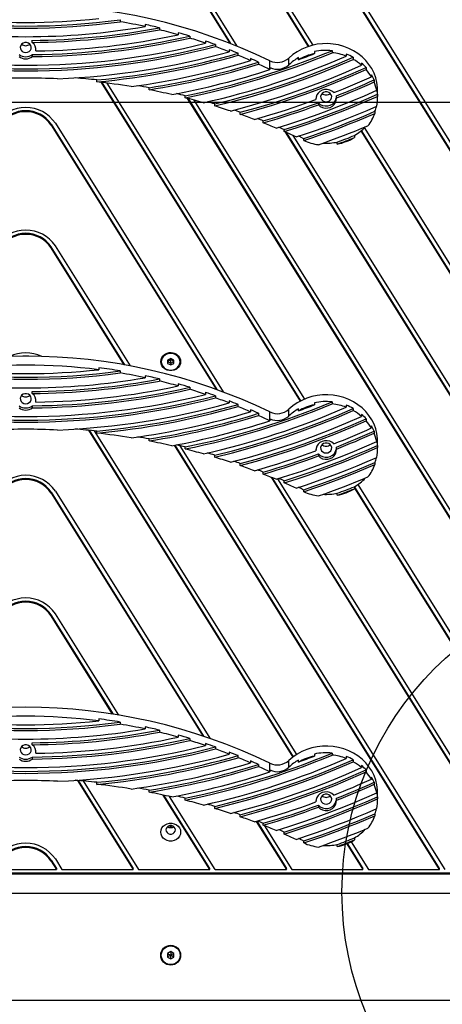
# Model space of a CAD drawing. Units: millimetres. Extents: x 16700 to 27917, y 29169 to 36108.
# Drawn here: x 23338 to 23605, y 32155 to 32778 of the extents above; entities that cross this region are included whole.
import ezdxf

# ---------------------------------------------------------------- set-up
doc = ezdxf.new("R2010")
doc.units = ezdxf.units.MM
doc.header["$LTSCALE"] = 200
doc.layers.add('OTWORY_MONTAŻOWE', color=1, linetype='Continuous')
doc.layers.add('WYLEWKI_BETONOWE', color=52, linetype='Continuous')

msp = doc.modelspace()

# ---------------------------------------------------------------- linework, layer by layer
at = {"color": 7, "linetype": 'Continuous', "lineweight": 25}
for p, q in [((23520.07, 32761.32), (23396.07, 32959.97)), ((23520.41, 32761.43), (23396.51, 32959.91)), ((23523, 32762.16), (23399.84, 32959.45)), ((23357.42, 32944.91), (23470.85, 32763.2)), ((23357.42, 32944.27), (23470.32, 32763.41)), ((23360.04, 32945.6), (23474.91, 32761.58)), ((23718.68, 32520.78), (23451.61, 32948.62)), ((23718.68, 32521.42), (23452.1, 32948.48)), ((23718.68, 32526.29), (23455.21, 32948.37)), ((23400.98, 32778.26), (23400.98, 32776.98)), ((23416.87, 32775.21), (23416.87, 32773.92)), ((23425.85, 32773.15), (23425.85, 32771.86)), ((23437.8, 32770.01), (23437.8, 32768.73)), ((23345.44, 32763.92), (23345.44, 32765.2)), ((23445.03, 32767.9), (23445.03, 32766.62)), ((23455.02, 32764.69), (23455.02, 32763.41)), ((23347.74, 32759.81), (23347.77, 32760.02)), ((23347.74, 32758.52), (23347.74, 32759.81)), ((23461.24, 32762.53), (23461.24, 32761.25)), ((23470.02, 32759.25), (23470.02, 32757.96)), ((23475.55, 32757.03), (23475.55, 32755.75)), ((23523.83, 32758.07), (23523.83, 32756.78)), ((23535.03, 32758.66), (23535.03, 32757.38)), ((23345.49, 32754.88), (23345.49, 32756.17)), ((23483.47, 32753.67), (23483.47, 32752.39)), ((23488.51, 32751.41), (23488.51, 32750.12)), ((23495.74, 32746.7), (23495.74, 32752.27)), ((23507.75, 32749.71), (23507.75, 32753.99)), ((23513.84, 32752.96), (23513.84, 32754.25)), ((23544.03, 32756.51), (23544.03, 32755.23)), ((23548.45, 32754.44), (23548.45, 32753.15)), ((23553.73, 32750.75), (23553.73, 32749.46)), ((23495.76, 32747.97), (23495.76, 32746.69)), ((23556.55, 32747.98), (23556.55, 32746.7)), ((23386.23, 32738.87), (23386.23, 32740.15)), ((23388.93, 32738.56), (23514.87, 32536.8)), ((23389.36, 32738.51), (23515.17, 32536.96)), ((23559.91, 32743.44), (23559.91, 32742.15)), ((23561.59, 32740.16), (23561.59, 32738.87)), ((23392.65, 32738.12), (23517.53, 32538.07)), ((23419.28, 32733.9), (23419.28, 32735.19)), ((23563.26, 32734.85), (23563.26, 32733.57)), ((23563.81, 32728.2), (23563.81, 32733.77)), ((23442.15, 32728.83), (23442.15, 32730.11)), ((23698.87, 32319.66), (23443.7, 32728.43)), ((23698.87, 32320.3), (23444.18, 32728.31)), ((23701.48, 32320.99), (23447.82, 32727.35)), ((23524.83, 32728.66), (23524.83, 32727.74)), ((23537.78, 32728.76), (23537.78, 32730.04)), ((23563.77, 32731.04), (23563.77, 32729.75)), ((23460.82, 32723.64), (23460.82, 32724.92)), ((23477.02, 32718.34), (23477.02, 32719.63)), ((23526.36, 32725.68), (23526.36, 32724.4)), ((23562.17, 32720.28), (23562.17, 32718.99)), ((23491.53, 32712.93), (23491.53, 32714.21)), ((23357.42, 32712.06), (23462.23, 32544.16)), ((23357.42, 32712.06), (23357.42, 32711.42)), ((23357.42, 32711.42), (23461.72, 32544.34)), ((23360.04, 32712.75), (23466.19, 32542.7)), ((23504.36, 32708.89), (23504.8, 32708.17)), ((23504.8, 32707.41), (23504.8, 32708.69)), ((23505.46, 32707.12), (23718.68, 32365.54)), ((23718.68, 32443.16), (23553.4, 32707.94)), ((23718.68, 32443.8), (23553.66, 32708.16)), ((23718.68, 32448.68), (23555.58, 32709.96)), ((23506.01, 32706.87), (23718.68, 32366.18)), ((23510.24, 32704.98), (23718.68, 32371.06)), ((23517.11, 32701.78), (23517.11, 32703.07)), ((23549.21, 32704.97), (23549.21, 32703.69)), ((23538.29, 32699.52), (23538.29, 32700.8)), ((23404.07, 32559.71), (23357.42, 32634.44)), ((23357.42, 32634.44), (23357.42, 32633.8)), ((23403.62, 32559.79), (23357.42, 32633.8)), ((23407.51, 32559.09), (23360.04, 32635.13)), ((23432.98, 32563.88), (23430.98, 32562.84)), ((23434.98, 32562.84), (23432.98, 32563.88)), ((23432.98, 32563.88), (23432.98, 32563.04)), ((23387.49, 32557.98), (23387.49, 32556.69)), ((23426.98, 32561.91), (23426.98, 32561.82)), ((23430.98, 32562.84), (23430.98, 32560.75)), ((23430.98, 32561.93), (23432.98, 32560.88)), ((23430.98, 32560.75), (23432.98, 32559.71)), ((23432.16, 32563.45), (23432.98, 32563.04)), ((23432.98, 32563.04), (23433.8, 32563.45)), ((23432.98, 32560.88), (23434.98, 32561.93)), ((23432.98, 32560.88), (23432.98, 32559.71)), ((23432.98, 32559.71), (23434.98, 32560.75)), ((23434.98, 32560.75), (23434.98, 32562.84)), ((23438.98, 32561.82), (23438.98, 32561.91)), ((23400.98, 32555.97), (23400.98, 32554.68)), ((23416.87, 32552.91), (23416.87, 32551.63)), ((23425.85, 32550.85), (23425.85, 32549.56)), ((23437.8, 32547.72), (23437.8, 32546.43)), ((23445.03, 32545.6), (23445.03, 32544.32)), ((23345.44, 32541.62), (23345.44, 32542.9)), ((23455.02, 32542.4), (23455.02, 32541.11)), ((23461.24, 32540.23), (23461.24, 32538.95)), ((23345.49, 32532.58), (23345.49, 32533.87)), ((23347.74, 32537.51), (23347.77, 32537.73)), ((23347.74, 32536.22), (23347.74, 32537.51)), ((23470.02, 32536.95), (23470.02, 32535.66)), ((23475.55, 32534.73), (23475.55, 32533.45)), ((23523.83, 32535.77), (23523.83, 32534.48)), ((23535.03, 32536.36), (23535.03, 32535.08)), ((23544.03, 32534.21), (23544.03, 32532.93)), ((23483.47, 32531.37), (23483.47, 32530.09)), ((23488.51, 32529.11), (23488.51, 32527.83)), ((23495.74, 32524.4), (23495.74, 32529.97)), ((23507.75, 32527.41), (23507.75, 32531.69)), ((23513.84, 32530.66), (23513.84, 32531.95)), ((23548.45, 32532.14), (23548.45, 32530.85)), ((23553.73, 32528.45), (23553.73, 32527.17)), ((23495.76, 32525.67), (23495.76, 32524.39)), ((23556.55, 32525.69), (23556.55, 32524.4)), ((23559.91, 32521.14), (23559.91, 32519.86)), ((23381.01, 32518.39), (23510.17, 32311.48)), ((23381.44, 32518.35), (23510.44, 32311.69)), ((23384.69, 32518.02), (23512.57, 32313.16)), ((23386.23, 32516.57), (23386.23, 32517.85)), ((23561.59, 32517.86), (23561.59, 32516.57)), ((23419.28, 32511.61), (23419.28, 32512.89)), ((23603.02, 32240.35), (23435.39, 32508.9)), ((23603.02, 32240.99), (23435.75, 32508.97)), ((23606.47, 32240.35), (23439.03, 32508.59)), ((23442.15, 32506.53), (23442.15, 32507.81)), ((23537.78, 32506.46), (23537.78, 32507.75)), ((23563.26, 32512.55), (23563.26, 32511.27)), ((23563.77, 32508.74), (23563.77, 32507.45)), ((23563.81, 32505.9), (23563.81, 32511.47)), ((23460.82, 32501.34), (23460.82, 32502.63)), ((23524.83, 32506.37), (23524.83, 32505.44)), ((23526.36, 32503.38), (23526.36, 32502.1)), ((23477.02, 32496.04), (23477.02, 32497.33)), ((23562.17, 32497.98), (23562.17, 32496.69)), ((23491.53, 32490.63), (23491.53, 32491.92)), ((23496.49, 32488.63), (23651.47, 32240.35)), ((23497.03, 32488.41), (23651.47, 32240.99)), ((23500.57, 32487.62), (23654.92, 32240.35)), ((23504.8, 32485.11), (23504.8, 32486.39)), ((23551.27, 32484.01), (23694.3, 32254.89)), ((23357.42, 32479.21), (23453.82, 32324.78)), ((23357.42, 32479.21), (23357.42, 32478.56)), ((23357.42, 32478.56), (23453.31, 32324.95)), ((23360.04, 32479.9), (23457.68, 32323.47)), ((23517.11, 32479.48), (23517.11, 32480.77)), ((23538.29, 32477.22), (23538.29, 32478.5)), ((23549.21, 32482.68), (23549.21, 32481.39)), ((23549.21, 32482.43), (23692.6, 32252.72)), ((23549.21, 32481.79), (23692.6, 32252.08)), ((23400.1, 32338.1), (23360.04, 32402.28)), ((23396.72, 32338.64), (23357.42, 32401.59)), ((23357.42, 32401.59), (23357.42, 32400.95)), ((23396.27, 32338.71), (23357.42, 32400.95)), ((23387.49, 32335.68), (23387.49, 32334.4)), ((23400.98, 32333.67), (23400.98, 32332.38)), ((23416.87, 32330.61), (23416.87, 32329.33)), ((23425.85, 32328.55), (23425.85, 32327.27)), ((23437.8, 32325.42), (23437.8, 32324.13)), ((23445.03, 32323.31), (23445.03, 32322.02)), ((23345.44, 32319.32), (23345.44, 32320.61)), ((23347.74, 32315.21), (23347.77, 32315.43)), ((23347.74, 32313.93), (23347.74, 32315.21)), ((23455.02, 32320.1), (23455.02, 32318.81)), ((23461.24, 32317.93), (23461.24, 32316.65)), ((23470.02, 32314.65), (23470.02, 32313.37)), ((23345.49, 32310.29), (23345.49, 32311.57)), ((23475.55, 32312.44), (23475.55, 32311.15)), ((23483.47, 32309.08), (23483.47, 32307.79)), ((23507.75, 32305.11), (23507.75, 32309.4)), ((23513.84, 32308.37), (23513.84, 32309.65)), ((23523.83, 32313.47), (23523.83, 32312.18)), ((23535.03, 32314.06), (23535.03, 32312.78)), ((23544.03, 32311.92), (23544.03, 32310.63)), ((23548.45, 32309.84), (23548.45, 32308.56)), ((23488.51, 32306.81), (23488.51, 32305.53)), ((23495.74, 32302.1), (23495.74, 32307.67)), ((23495.76, 32303.38), (23495.76, 32302.09)), ((23553.73, 32306.15), (23553.73, 32304.87)), ((23556.55, 32303.39), (23556.55, 32302.1)), ((23374.04, 32296.7), (23409.22, 32240.35)), ((23374.47, 32296.67), (23409.22, 32240.99)), ((23377.68, 32296.4), (23412.67, 32240.35)), ((23559.91, 32298.84), (23559.91, 32297.56)), ((23386.23, 32294.27), (23386.23, 32295.56)), ((23419.28, 32289.31), (23419.28, 32290.59)), ((23561.59, 32295.56), (23561.59, 32294.28)), ((23563.26, 32290.25), (23563.26, 32288.97)), ((23457.67, 32240.35), (23428.25, 32287.48)), ((23457.67, 32240.99), (23428.72, 32287.38)), ((23461.12, 32240.35), (23432.25, 32286.6)), ((23442.15, 32284.23), (23442.15, 32285.52)), ((23524.83, 32284.07), (23524.83, 32283.14)), ((23537.78, 32284.16), (23537.78, 32285.45)), ((23563.77, 32286.44), (23563.77, 32285.16)), ((23563.81, 32283.6), (23563.81, 32289.17)), ((23460.82, 32279.04), (23460.82, 32280.33)), ((23526.36, 32281.08), (23526.36, 32279.8)), ((23477.02, 32273.74), (23477.02, 32275.03)), ((23487.09, 32270.85), (23506.12, 32240.35)), ((23487.43, 32270.94), (23506.12, 32240.99)), ((23562.17, 32275.68), (23562.17, 32274.4)), ((23432.02, 32268.02), (23432.98, 32267.52)), ((23432.98, 32268.17), (23432.98, 32267.52)), ((23432.98, 32267.52), (23433.94, 32268.02)), ((23491.22, 32269.74), (23491.53, 32269.24)), ((23491.53, 32268.33), (23491.53, 32269.62)), ((23492.29, 32268.04), (23509.57, 32240.35)), ((23504.8, 32262.81), (23504.8, 32264.1)), ((23517.11, 32257.19), (23517.11, 32258.47)), ((23549.21, 32260.38), (23549.21, 32259.09)), ((23538.29, 32254.92), (23538.29, 32256.21)), ((23544.36, 32256.71), (23554.57, 32240.35)), ((23544.68, 32256.84), (23554.57, 32240.99)), ((23547.06, 32257.91), (23558.02, 32240.35)), ((23357.42, 32246.35), (23360.77, 32240.99)), ((23357.42, 32246.35), (23357.42, 32245.71)), ((23360.04, 32247.04), (23364.21, 32240.35)), ((23321.85, 32240.35), (23360.77, 32240.35)), ((23357.42, 32245.71), (23360.77, 32240.35)), ((23360.77, 32240.99), (23360.77, 32240.35)), ((23364.21, 32240.35), (23409.22, 32240.35)), ((23409.22, 32240.35), (23409.22, 32240.99)), ((23412.67, 32240.35), (23457.67, 32240.35)), ((23457.67, 32240.35), (23457.67, 32240.99)), ((23461.12, 32240.35), (23506.12, 32240.35)), ((23506.12, 32240.35), (23506.12, 32240.99)), ((23509.57, 32240.35), (23554.57, 32240.35)), ((23554.57, 32240.35), (23554.57, 32240.99)), ((23558.02, 32240.35), (23603.02, 32240.35)), ((23603.02, 32240.35), (23603.02, 32240.99)), ((22995.55, 32238.28), (23687.07, 32238.28)), ((22995.55, 32237.64), (23687.07, 32237.64)), ((23686.32, 32225.1), (22996.3, 32225.1)), ((22996.8, 32225.44), (23685.82, 32225.44)), ((23432.98, 32188.41), (23430.98, 32187.25)), ((23430.98, 32187.25), (23430.98, 32184.94)), ((23430.98, 32184.94), (23432.98, 32183.79)), ((23434.98, 32187.25), (23432.98, 32188.41)), ((23432.98, 32183.79), (23434.98, 32184.94)), ((23434.98, 32184.94), (23434.98, 32187.25)), ((23011.93, 32157.6), (23670.69, 32157.6))]:
    msp.add_line(p, q, dxfattribs=at)
at = {"color": 7, "linetype": 'Continuous', "lineweight": 25, "flags": 128}
for points in [[(23341.31, 32757.5), (23342.45, 32757.67), (23343.46, 32758.17), (23344.24, 32758.94), (23344.7, 32759.89), (23344.8, 32760.93), (23344.52, 32761.94), (23343.89, 32762.81), (23342.98, 32763.45), (23341.89, 32763.79), (23340.73, 32763.79), (23339.64, 32763.45), (23338.74, 32762.81), (23338.11, 32761.94), (23337.82, 32760.93), (23337.92, 32759.89), (23338.38, 32758.94), (23339.16, 32758.17), (23340.17, 32757.67), (23341.31, 32757.5)], [(23563.81, 32733.77), (23563.76, 32735.45), (23563.38, 32738.53), (23562.64, 32741.56), (23561.56, 32744.51), (23560.14, 32747.33), (23558.39, 32750), (23556.35, 32752.49), (23554.02, 32754.77), (23551.44, 32756.82), (23548.64, 32758.61), (23545.65, 32760.12), (23542.49, 32761.34), (23539.21, 32762.26), (23535.84, 32762.85), (23532.42, 32763.12), (23528.99, 32763.06), (23525.58, 32762.68), (23522.24, 32761.97), (23519, 32760.95), (23515.9, 32759.62), (23512.96, 32758.01), (23510.24, 32756.13), (23507.75, 32753.99)], [(23460.82, 32724.92), (23472.1, 32727.74), (23483.31, 32730.81), (23494.43, 32734.13), (23505.45, 32737.71), (23516.37, 32741.52), (23527.18, 32745.59), (23537.88, 32749.89), (23548.45, 32754.44)], [(23460.82, 32723.64), (23472.1, 32726.46), (23483.31, 32729.53), (23494.43, 32732.85), (23505.45, 32736.42), (23516.37, 32740.24), (23527.18, 32744.3), (23537.88, 32748.61), (23548.45, 32753.15)], [(23470.77, 32720.47), (23481.45, 32723.32), (23492.05, 32726.4), (23502.57, 32729.69), (23513, 32733.21), (23523.34, 32736.95), (23533.58, 32740.91), (23543.71, 32745.08), (23553.73, 32749.46)], [(23477.02, 32719.63), (23487.25, 32722.46), (23497.41, 32725.51), (23507.49, 32728.75), (23517.49, 32732.2), (23527.4, 32735.85), (23537.21, 32739.7), (23546.93, 32743.74), (23556.55, 32747.98)], [(23477.02, 32718.34), (23487.25, 32721.18), (23497.41, 32724.22), (23507.49, 32727.47), (23517.49, 32730.92), (23527.4, 32734.57), (23537.21, 32738.41), (23546.93, 32742.46), (23556.55, 32746.7)], [(23536.19, 32732.08), (23539.19, 32733.27), (23542.18, 32734.49), (23545.16, 32735.72), (23548.13, 32736.97), (23551.09, 32738.24), (23554.04, 32739.53), (23556.98, 32740.83), (23559.91, 32742.15)], [(23537.78, 32730.04), (23540.79, 32731.24), (23543.79, 32732.46), (23546.78, 32733.7), (23549.76, 32734.96), (23552.73, 32736.23), (23555.69, 32737.52), (23558.65, 32738.83), (23561.59, 32740.16)], [(23537.78, 32728.76), (23540.79, 32729.96), (23543.79, 32731.18), (23546.78, 32732.42), (23549.76, 32733.67), (23552.73, 32734.94), (23555.69, 32736.24), (23558.65, 32737.54), (23561.59, 32738.87)], [(23499.62, 32709.63), (23507.77, 32712.18), (23515.87, 32714.86), (23523.91, 32717.67), (23531.9, 32720.6), (23539.84, 32723.65), (23547.71, 32726.83), (23555.52, 32730.14), (23563.26, 32733.57)], [(23536.19, 32732.08), (23534.98, 32733.05), (23533.54, 32733.72), (23531.96, 32734.04), (23530.34, 32734.01), (23528.78, 32733.61), (23527.38, 32732.88), (23526.22, 32731.85), (23525.38, 32730.6), (23524.91, 32729.2), (23524.83, 32727.74)], [(23531.31, 32726.32), (23532.45, 32726.49), (23533.46, 32726.99), (23534.24, 32727.75), (23534.7, 32728.71), (23534.8, 32729.75), (23534.52, 32730.76), (23533.89, 32731.63), (23532.98, 32732.27), (23531.89, 32732.6), (23530.73, 32732.6), (23529.64, 32732.27), (23528.74, 32731.63), (23528.11, 32730.76), (23527.82, 32729.75), (23527.92, 32728.71), (23528.38, 32727.75), (23529.16, 32726.99), (23530.17, 32726.49), (23531.31, 32726.32)], [(23485.9, 32715.11), (23490.83, 32716.52), (23495.74, 32717.98), (23500.64, 32719.49), (23505.51, 32721.05), (23510.37, 32722.65), (23515.21, 32724.3), (23520.03, 32725.99), (23524.83, 32727.74)], [(23504.8, 32708.69), (23512.34, 32711.11), (23519.83, 32713.64), (23527.28, 32716.27), (23534.68, 32719.01), (23542.03, 32721.86), (23549.33, 32724.81), (23556.57, 32727.87), (23563.77, 32731.04)], [(23504.8, 32707.41), (23512.34, 32709.82), (23519.83, 32712.35), (23527.28, 32714.99), (23534.68, 32717.73), (23542.03, 32720.58), (23549.33, 32723.53), (23556.57, 32726.59), (23563.77, 32729.75)], [(23526.36, 32725.68), (23527.57, 32724.68), (23529.02, 32723.99), (23530.62, 32723.64), (23532.26, 32723.67), (23533.84, 32724.07), (23535.26, 32724.82), (23536.43, 32725.86), (23537.27, 32727.14), (23537.73, 32728.56), (23537.78, 32728.93)], [(23526.36, 32724.4), (23527.57, 32723.4), (23529.02, 32722.7), (23530.62, 32722.36), (23532.26, 32722.39), (23533.84, 32722.79), (23535.26, 32723.54), (23536.43, 32724.58), (23537.27, 32725.85), (23537.73, 32727.28), (23537.78, 32728.76)], [(23491.53, 32714.21), (23495.94, 32715.52), (23500.33, 32716.86), (23504.7, 32718.23), (23509.07, 32719.65), (23513.41, 32721.1), (23517.74, 32722.59), (23522.06, 32724.12), (23526.36, 32725.68)], [(23491.53, 32712.93), (23495.94, 32714.23), (23500.33, 32715.57), (23504.7, 32716.95), (23509.07, 32718.37), (23513.41, 32719.82), (23517.74, 32721.31), (23522.06, 32722.83), (23526.36, 32724.4)], [(23512.28, 32704.04), (23518.79, 32706.2), (23525.28, 32708.44), (23531.72, 32710.76), (23538.14, 32713.16), (23544.51, 32715.64), (23550.85, 32718.2), (23557.14, 32720.83), (23563.4, 32723.55)], [(23517.11, 32703.07), (23522.84, 32705), (23528.55, 32707), (23534.22, 32709.06), (23539.87, 32711.18), (23545.49, 32713.37), (23551.08, 32715.61), (23556.64, 32717.91), (23562.17, 32720.28)], [(23517.11, 32701.78), (23522.84, 32703.72), (23528.55, 32705.72), (23534.22, 32707.78), (23539.87, 32709.9), (23545.49, 32712.08), (23551.08, 32714.32), (23556.64, 32716.63), (23562.17, 32718.99)], [(23526.45, 32699.16), (23530.41, 32700.55), (23534.36, 32701.97), (23538.29, 32703.42), (23542.21, 32704.9), (23546.11, 32706.41), (23550, 32707.95), (23553.88, 32709.52), (23557.74, 32711.11)], [(23538.29, 32700.8), (23539.66, 32701.31), (23541.03, 32701.82), (23542.4, 32702.34), (23543.76, 32702.86), (23545.13, 32703.38), (23546.49, 32703.91), (23547.85, 32704.44), (23549.21, 32704.97)], [(23538.29, 32699.52), (23539.66, 32700.03), (23541.03, 32700.54), (23542.4, 32701.05), (23543.76, 32701.57), (23545.13, 32702.1), (23546.49, 32702.62), (23547.85, 32703.15), (23549.21, 32703.69)], [(23439.28, 32561.79), (23439.09, 32560.43), (23438.56, 32559.15), (23437.69, 32558.02), (23436.56, 32557.11), (23435.21, 32556.47), (23433.74, 32556.14), (23432.22, 32556.14), (23430.74, 32556.47), (23429.4, 32557.11), (23428.26, 32558.02), (23427.4, 32559.15), (23426.86, 32560.43), (23426.68, 32561.79), (23426.86, 32563.16), (23427.4, 32564.44), (23428.26, 32565.57), (23429.4, 32566.48), (23430.74, 32567.12), (23432.22, 32567.45), (23433.74, 32567.45), (23435.21, 32567.12), (23436.56, 32566.48), (23437.69, 32565.57), (23438.56, 32564.44), (23439.09, 32563.16), (23439.28, 32561.79)], [(23426.98, 32561.82), (23427.08, 32562.83), (23427.55, 32564.12), (23428.35, 32565.27), (23429.45, 32566.2), (23430.77, 32566.86), (23432.23, 32567.19), (23433.73, 32567.19), (23435.19, 32566.86), (23436.5, 32566.2), (23437.6, 32565.27), (23438.41, 32564.12), (23438.87, 32562.83), (23438.98, 32561.82)], [(23432.98, 32556.42), (23434.46, 32556.59), (23435.84, 32557.08), (23437.05, 32557.87), (23438, 32558.91), (23438.64, 32560.13), (23438.92, 32561.46), (23438.82, 32562.8), (23438.36, 32564.08), (23437.56, 32565.22), (23436.47, 32566.14), (23435.17, 32566.79), (23433.72, 32567.13), (23432.23, 32567.13), (23430.79, 32566.79), (23429.48, 32566.14), (23428.39, 32565.22), (23427.59, 32564.08), (23427.13, 32562.8), (23427.04, 32561.46), (23427.32, 32560.13), (23427.95, 32558.91), (23428.9, 32557.87), (23430.11, 32557.08), (23431.5, 32556.59), (23432.98, 32556.42)], [(23341.31, 32535.2), (23342.45, 32535.38), (23343.46, 32535.87), (23344.24, 32536.64), (23344.7, 32537.59), (23344.8, 32538.63), (23344.52, 32539.64), (23343.89, 32540.51), (23342.98, 32541.15), (23341.89, 32541.49), (23340.73, 32541.49), (23339.64, 32541.15), (23338.74, 32540.51), (23338.11, 32539.64), (23337.82, 32538.63), (23337.92, 32537.59), (23338.38, 32536.64), (23339.16, 32535.87), (23340.17, 32535.38), (23341.31, 32535.2)], [(23563.81, 32511.47), (23563.76, 32513.15), (23563.38, 32516.24), (23562.64, 32519.27), (23561.56, 32522.21), (23560.14, 32525.03), (23558.39, 32527.7), (23556.35, 32530.19), (23554.02, 32532.48), (23551.44, 32534.52), (23548.64, 32536.31), (23545.65, 32537.83), (23542.49, 32539.05), (23539.21, 32539.96), (23535.84, 32540.55), (23532.42, 32540.82), (23528.99, 32540.76), (23525.58, 32540.38), (23522.24, 32539.67), (23519, 32538.65), (23515.9, 32537.32), (23512.96, 32535.71), (23510.24, 32533.83), (23507.75, 32531.69)], [(23460.82, 32502.63), (23472.1, 32505.44), (23483.31, 32508.51), (23494.43, 32511.84), (23505.45, 32515.41), (23516.37, 32519.23), (23527.18, 32523.29), (23537.88, 32527.59), (23548.45, 32532.14)], [(23460.82, 32501.34), (23472.1, 32504.16), (23483.31, 32507.23), (23494.43, 32510.55), (23505.45, 32514.12), (23516.37, 32517.94), (23527.18, 32522), (23537.88, 32526.31), (23548.45, 32530.85)], [(23470.77, 32498.18), (23481.45, 32501.02), (23492.05, 32504.1), (23502.57, 32507.4), (23513, 32510.92), (23523.34, 32514.65), (23533.58, 32518.61), (23543.71, 32522.78), (23553.73, 32527.17)], [(23477.02, 32497.33), (23487.25, 32500.16), (23497.41, 32503.21), (23507.49, 32506.45), (23517.49, 32509.9), (23527.4, 32513.55), (23537.21, 32517.4), (23546.93, 32521.45), (23556.55, 32525.69)], [(23477.02, 32496.04), (23487.25, 32498.88), (23497.41, 32501.92), (23507.49, 32505.17), (23517.49, 32508.62), (23527.4, 32512.27), (23537.21, 32516.12), (23546.93, 32520.16), (23556.55, 32524.4)], [(23536.19, 32509.78), (23539.19, 32510.98), (23542.18, 32512.19), (23545.16, 32513.42), (23548.13, 32514.67), (23551.09, 32515.94), (23554.04, 32517.23), (23556.98, 32518.53), (23559.91, 32519.86)], [(23537.78, 32507.75), (23540.79, 32508.95), (23543.79, 32510.17), (23546.78, 32511.4), (23549.76, 32512.66), (23552.73, 32513.93), (23555.69, 32515.22), (23558.65, 32516.53), (23561.59, 32517.86)], [(23537.78, 32506.46), (23540.79, 32507.66), (23543.79, 32508.88), (23546.78, 32510.12), (23549.76, 32511.37), (23552.73, 32512.65), (23555.69, 32513.94), (23558.65, 32515.25), (23561.59, 32516.57)], [(23499.62, 32487.33), (23507.77, 32489.88), (23515.87, 32492.56), (23523.91, 32495.37), (23531.9, 32498.3), (23539.84, 32501.36), (23547.71, 32504.54), (23555.52, 32507.84), (23563.26, 32511.27)], [(23504.8, 32486.39), (23512.34, 32488.81), (23519.83, 32491.34), (23527.28, 32493.97), (23534.68, 32496.71), (23542.03, 32499.56), (23549.33, 32502.52), (23556.57, 32505.58), (23563.77, 32508.74)], [(23536.19, 32509.78), (23534.98, 32510.75), (23533.54, 32511.42), (23531.96, 32511.75), (23530.34, 32511.71), (23528.78, 32511.31), (23527.38, 32510.58), (23526.22, 32509.55), (23525.38, 32508.3), (23524.91, 32506.9), (23524.83, 32505.44)], [(23531.31, 32504.02), (23532.45, 32504.2), (23533.46, 32504.69), (23534.24, 32505.46), (23534.7, 32506.41), (23534.8, 32507.45), (23534.52, 32508.46), (23533.89, 32509.33), (23532.98, 32509.97), (23531.89, 32510.31), (23530.73, 32510.31), (23529.64, 32509.97), (23528.74, 32509.33), (23528.11, 32508.46), (23527.82, 32507.45), (23527.92, 32506.41), (23528.38, 32505.46), (23529.16, 32504.69), (23530.17, 32504.2), (23531.31, 32504.02)], [(23485.9, 32492.81), (23490.83, 32494.22), (23495.74, 32495.68), (23500.64, 32497.19), (23505.51, 32498.75), (23510.37, 32500.35), (23515.21, 32502), (23520.03, 32503.7), (23524.83, 32505.44)], [(23491.53, 32491.92), (23495.94, 32493.22), (23500.33, 32494.56), (23504.7, 32495.94), (23509.07, 32497.35), (23513.41, 32498.8), (23517.74, 32500.29), (23522.06, 32501.82), (23526.36, 32503.38)], [(23491.53, 32490.63), (23495.94, 32491.93), (23500.33, 32493.27), (23504.7, 32494.65), (23509.07, 32496.07), (23513.41, 32497.52), (23517.74, 32499.01), (23522.06, 32500.53), (23526.36, 32502.1)], [(23504.8, 32485.11), (23512.34, 32487.53), (23519.83, 32490.05), (23527.28, 32492.69), (23534.68, 32495.43), (23542.03, 32498.28), (23549.33, 32501.23), (23556.57, 32504.29), (23563.77, 32507.45)], [(23526.36, 32503.38), (23527.57, 32502.38), (23529.02, 32501.69), (23530.62, 32501.35), (23532.26, 32501.38), (23533.84, 32501.78), (23535.26, 32502.52), (23536.43, 32503.57), (23537.27, 32504.84), (23537.73, 32506.26), (23537.78, 32506.63)], [(23526.36, 32502.1), (23527.57, 32501.1), (23529.02, 32500.4), (23530.62, 32500.06), (23532.26, 32500.09), (23533.84, 32500.49), (23535.26, 32501.24), (23536.43, 32502.28), (23537.27, 32503.55), (23537.73, 32504.98), (23537.78, 32506.46)], [(23512.28, 32481.74), (23518.79, 32483.9), (23525.28, 32486.14), (23531.72, 32488.46), (23538.14, 32490.86), (23544.51, 32493.34), (23550.85, 32495.9), (23557.14, 32498.53), (23563.4, 32501.25)], [(23517.11, 32480.77), (23522.84, 32482.7), (23528.55, 32484.7), (23534.22, 32486.76), (23539.87, 32488.88), (23545.49, 32491.07), (23551.08, 32493.31), (23556.64, 32495.61), (23562.17, 32497.98)], [(23517.11, 32479.48), (23522.84, 32481.42), (23528.55, 32483.42), (23534.22, 32485.48), (23539.87, 32487.6), (23545.49, 32489.78), (23551.08, 32492.03), (23556.64, 32494.33), (23562.17, 32496.69)], [(23526.45, 32476.86), (23530.41, 32478.25), (23534.36, 32479.68), (23538.29, 32481.13), (23542.21, 32482.61), (23546.11, 32484.11), (23550, 32485.65), (23553.88, 32487.22), (23557.74, 32488.81)], [(23538.29, 32478.5), (23539.66, 32479.01), (23541.03, 32479.53), (23542.4, 32480.04), (23543.76, 32480.56), (23545.13, 32481.08), (23546.49, 32481.61), (23547.85, 32482.14), (23549.21, 32482.68)], [(23538.29, 32477.22), (23539.66, 32477.73), (23541.03, 32478.24), (23542.4, 32478.76), (23543.76, 32479.28), (23545.13, 32479.8), (23546.49, 32480.33), (23547.85, 32480.86), (23549.21, 32481.39)], [(23341.31, 32312.91), (23342.45, 32313.08), (23343.46, 32313.57), (23344.24, 32314.34), (23344.7, 32315.29), (23344.8, 32316.33), (23344.52, 32317.34), (23343.89, 32318.21), (23342.98, 32318.85), (23341.89, 32319.19), (23340.73, 32319.19), (23339.64, 32318.85), (23338.74, 32318.21), (23338.11, 32317.34), (23337.82, 32316.33), (23337.92, 32315.29), (23338.38, 32314.34), (23339.16, 32313.57), (23340.17, 32313.08), (23341.31, 32312.91)], [(23563.81, 32289.17), (23563.76, 32290.86), (23563.38, 32293.94), (23562.64, 32296.97), (23561.56, 32299.91), (23560.14, 32302.73), (23558.39, 32305.41), (23556.35, 32307.9), (23554.02, 32310.18), (23551.44, 32312.23), (23548.64, 32314.02), (23545.65, 32315.53), (23542.49, 32316.75), (23539.21, 32317.66), (23535.84, 32318.25), (23532.42, 32318.52), (23528.99, 32318.47), (23525.58, 32318.08), (23522.24, 32317.37), (23519, 32316.35), (23515.9, 32315.03), (23512.96, 32313.41), (23510.24, 32311.53), (23507.75, 32309.4)], [(23460.82, 32280.33), (23472.1, 32283.15), (23483.31, 32286.22), (23494.43, 32289.54), (23505.45, 32293.11), (23516.37, 32296.93), (23527.18, 32300.99), (23537.88, 32305.3), (23548.45, 32309.84)], [(23460.82, 32279.04), (23472.1, 32281.86), (23483.31, 32284.93), (23494.43, 32288.25), (23505.45, 32291.83), (23516.37, 32295.64), (23527.18, 32299.71), (23537.88, 32304.01), (23548.45, 32308.56)], [(23470.77, 32275.88), (23481.45, 32278.73), (23492.05, 32281.8), (23502.57, 32285.1), (23513, 32288.62), (23523.34, 32292.36), (23533.58, 32296.31), (23543.71, 32300.48), (23553.73, 32304.87)], [(23477.02, 32275.03), (23487.25, 32277.87), (23497.41, 32280.91), (23507.49, 32284.16), (23517.49, 32287.6), (23527.4, 32291.25), (23537.21, 32295.1), (23546.93, 32299.15), (23556.55, 32303.39)], [(23477.02, 32273.74), (23487.25, 32276.58), (23497.41, 32279.62), (23507.49, 32282.87), (23517.49, 32286.32), (23527.4, 32289.97), (23537.21, 32293.82), (23546.93, 32297.86), (23556.55, 32302.1)], [(23536.19, 32287.48), (23539.19, 32288.68), (23542.18, 32289.89), (23545.16, 32291.12), (23548.13, 32292.37), (23551.09, 32293.64), (23554.04, 32294.93), (23556.98, 32296.24), (23559.91, 32297.56)], [(23537.78, 32285.45), (23540.79, 32286.65), (23543.79, 32287.87), (23546.78, 32289.1), (23549.76, 32290.36), (23552.73, 32291.63), (23555.69, 32292.92), (23558.65, 32294.23), (23561.59, 32295.56)], [(23537.78, 32284.16), (23540.79, 32285.36), (23543.79, 32286.58), (23546.78, 32287.82), (23549.76, 32289.08), (23552.73, 32290.35), (23555.69, 32291.64), (23558.65, 32292.95), (23561.59, 32294.28)], [(23499.62, 32265.03), (23507.77, 32267.58), (23515.87, 32270.26), (23523.91, 32273.07), (23531.9, 32276), (23539.84, 32279.06), (23547.71, 32282.24), (23555.52, 32285.54), (23563.26, 32288.97)], [(23504.8, 32264.1), (23512.34, 32266.51), (23519.83, 32269.04), (23527.28, 32271.67), (23534.68, 32274.42), (23542.03, 32277.26), (23549.33, 32280.22), (23556.57, 32283.28), (23563.77, 32286.44)], [(23504.8, 32262.81), (23512.34, 32265.23), (23519.83, 32267.76), (23527.28, 32270.39), (23534.68, 32273.13), (23542.03, 32275.98), (23549.33, 32278.93), (23556.57, 32281.99), (23563.77, 32285.16)], [(23536.19, 32287.48), (23534.98, 32288.45), (23533.54, 32289.12), (23531.96, 32289.45), (23530.34, 32289.41), (23528.78, 32289.01), (23527.38, 32288.28), (23526.22, 32287.26), (23525.38, 32286), (23524.91, 32284.6), (23524.83, 32283.14)], [(23526.36, 32281.08), (23527.57, 32280.08), (23529.02, 32279.39), (23530.62, 32279.05), (23532.26, 32279.08), (23533.84, 32279.48), (23535.26, 32280.22), (23536.43, 32281.27), (23537.27, 32282.54), (23537.73, 32283.97), (23537.78, 32284.33)], [(23526.36, 32279.8), (23527.57, 32278.8), (23529.02, 32278.11), (23530.62, 32277.76), (23532.26, 32277.79), (23533.84, 32278.19), (23535.26, 32278.94), (23536.43, 32279.98), (23537.27, 32281.26), (23537.73, 32282.68), (23537.78, 32284.16)], [(23531.31, 32281.73), (23532.45, 32281.9), (23533.46, 32282.39), (23534.24, 32283.16), (23534.7, 32284.11), (23534.8, 32285.15), (23534.52, 32286.16), (23533.89, 32287.03), (23532.98, 32287.67), (23531.89, 32288.01), (23530.73, 32288.01), (23529.64, 32287.67), (23528.74, 32287.03), (23528.11, 32286.16), (23527.82, 32285.15), (23527.92, 32284.11), (23528.38, 32283.16), (23529.16, 32282.39), (23530.17, 32281.9), (23531.31, 32281.73)], [(23485.9, 32270.51), (23490.83, 32271.93), (23495.74, 32273.39), (23500.64, 32274.9), (23505.51, 32276.45), (23510.37, 32278.05), (23515.21, 32279.7), (23520.03, 32281.4), (23524.83, 32283.14)], [(23491.53, 32269.62), (23495.94, 32270.92), (23500.33, 32272.26), (23504.7, 32273.64), (23509.07, 32275.05), (23513.41, 32276.51), (23517.74, 32278), (23522.06, 32279.52), (23526.36, 32281.08)], [(23491.53, 32268.33), (23495.94, 32269.64), (23500.33, 32270.98), (23504.7, 32272.35), (23509.07, 32273.77), (23513.41, 32275.22), (23517.74, 32276.71), (23522.06, 32278.24), (23526.36, 32279.8)], [(23512.28, 32259.44), (23518.79, 32261.6), (23525.28, 32263.84), (23531.72, 32266.16), (23538.14, 32268.56), (23544.51, 32271.04), (23550.85, 32273.6), (23557.14, 32276.24), (23563.4, 32278.95)], [(23517.11, 32258.47), (23522.84, 32260.41), (23528.55, 32262.41), (23534.22, 32264.47), (23539.87, 32266.59), (23545.49, 32268.77), (23551.08, 32271.01), (23556.64, 32273.32), (23562.17, 32275.68)], [(23517.11, 32257.19), (23522.84, 32259.12), (23528.55, 32261.12), (23534.22, 32263.18), (23539.87, 32265.3), (23545.49, 32267.48), (23551.08, 32269.73), (23556.64, 32272.03), (23562.17, 32274.4)], [(23439.28, 32264.04), (23439.09, 32262.68), (23438.56, 32261.4), (23437.69, 32260.27), (23436.56, 32259.36), (23435.21, 32258.72), (23433.74, 32258.39), (23432.22, 32258.39), (23430.74, 32258.72), (23429.4, 32259.36), (23428.26, 32260.27), (23427.4, 32261.4), (23426.86, 32262.68), (23426.68, 32264.04), (23426.86, 32265.4), (23427.4, 32266.69), (23428.26, 32267.82), (23429.4, 32268.73), (23430.74, 32269.36), (23432.22, 32269.69), (23433.74, 32269.69), (23435.21, 32269.36), (23436.56, 32268.73), (23437.69, 32267.82), (23438.56, 32266.69), (23439.09, 32265.4), (23439.28, 32264.04)], [(23435.98, 32265.45), (23435.8, 32266.38), (23435.28, 32267.2), (23434.48, 32267.8), (23433.5, 32268.12), (23432.46, 32268.12), (23431.48, 32267.8), (23430.68, 32267.2), (23430.16, 32266.38), (23429.98, 32265.45), (23430.16, 32264.53), (23430.68, 32263.71), (23431.48, 32263.11), (23432.46, 32262.78), (23433.5, 32262.78), (23434.48, 32263.11), (23435.28, 32263.71), (23435.8, 32264.53), (23435.98, 32265.45)], [(23526.45, 32254.56), (23530.41, 32255.96), (23534.36, 32257.38), (23538.29, 32258.83), (23542.21, 32260.31), (23546.11, 32261.82), (23550, 32263.35), (23553.88, 32264.92), (23557.74, 32266.52)], [(23538.29, 32256.21), (23539.66, 32256.71), (23541.03, 32257.23), (23542.4, 32257.74), (23543.76, 32258.26), (23545.13, 32258.79), (23546.49, 32259.31), (23547.85, 32259.84), (23549.21, 32260.38)], [(23538.29, 32254.92), (23539.66, 32255.43), (23541.03, 32255.94), (23542.4, 32256.46), (23543.76, 32256.98), (23545.13, 32257.5), (23546.49, 32258.03), (23547.85, 32258.56), (23549.21, 32259.09)]]:
    msp.add_lwpolyline(points, dxfattribs=at)
at = {"color": 7, "linetype": 'Continuous', "lineweight": 25}
for radius in [6.3, 6, 5.95]:
    msp.add_circle((23432.98, 32186.1), radius, dxfattribs=at)
for centre, radius, start, end in [((23341.31, 32432.61), 355, 64.21364, 115.78636), ((23341.31, 33216.31), 442.09, 262.24304, 277.75696), ((23341.31, 33215.02), 442.09, 262.24304, 277.75696), ((23341.31, 33214.45), 437.9, 263.94625, 276.05375), ((23341.85, 32426.57), 355.36, 77.81153, 80.4213), ((23341.31, 33215.96), 448.45, 260.29949, 279.70051), ((23341.39, 33217.19), 452.01, 270.51317, 280.76968), ((23341.39, 33215.91), 452.01, 270.51317, 280.76968), ((23342.2, 32429.52), 353.66, 76.31797, 77.81074), ((23342.6, 32429.85), 352, 74.30767, 76.31844), ((23343.05, 32432.77), 350.3, 73.07622, 74.30709), ((23341.31, 33218.97), 469.54, 255.98468, 284.01532), ((23342.2, 32759.35), 5.6, 351.54213, 54.66687), ((23341.45, 33218.45), 462.3, 270.50088, 282.94701), ((23341.45, 33217.16), 462.3, 270.50088, 282.94701), ((23341.43, 33216.59), 458.11, 270.78882, 282.14356), ((23343.54, 32433.08), 348.63, 71.35083, 73.07665), ((23344.08, 32435.97), 346.94, 70.26341, 71.35034), ((23341.31, 33220.9), 473.8, 255.3377, 284.6623), ((23341.31, 33219.62), 473.8, 255.3377, 284.6623), ((23341.27, 32765.44), 3.66, 226.11219, 270.62631), ((23341.35, 32765.44), 3.66, 269.37369, 313.88781), ((23341.67, 33218.59), 478.17, 272.36276, 285.56941), ((23341.97, 33219.16), 481.05, 275.2802, 286.12315), ((23344.06, 33214.62), 494.34, 281.44454, 292.72545), ((23344.06, 33213.34), 494.34, 281.44454, 292.72545), ((23344.65, 32436.26), 345.27, 68.70887, 70.26381), ((23345.26, 32439.12), 343.58, 67.71363, 68.70843), ((23531.31, 32722.98), 35.87, 84.04703, 102.03268), ((23531.4, 32722.28), 35.29, 69.03618, 84.09734), ((23341.31, 32761.8), 7.02, 233.45827, 306.54173), ((23341.31, 32760.52), 7.02, 233.45827, 306.54173), ((23341.97, 33217.88), 481.05, 275.2802, 286.12315), ((23342.34, 33217.33), 485.89, 277.76907, 286.88459), ((23342.59, 33218.37), 489.23, 279.01866, 287.35356), ((23344.6, 33212.8), 499.15, 282.62645, 293.54924), ((23345.89, 32439.38), 341.9, 66.27358, 67.71401), ((23346.57, 32442.21), 340.22, 65.34244, 66.27318), ((23500.48, 32761.93), 10.76, 243.90632, 312.4781), ((23529.79, 32726.47), 32.03, 119.87335, 133.49158), ((23530.97, 32723.09), 34.44, 101.96676, 119.84306), ((23346.25, 33206.72), 483.72, 290.27116, 291.53866), ((23531.89, 32724.88), 33.88, 60.73742, 69.00525), ((23532.67, 32724.95), 32.32, 49.3313, 60.76671), ((23533.67, 32727.43), 30.76, 41.93008, 49.29808), ((23342.59, 33217.08), 489.23, 279.01866, 287.35356), ((23342.96, 33216.8), 494.32, 280.57369, 288.00651), ((23347.27, 32442.44), 338.55, 63.98786, 65.34279), ((23500.3, 32756.03), 10.39, 243.98719, 244.10519), ((23500.48, 32757.65), 10.76, 244.01953, 312.47855), ((23534.73, 32727.08), 29.34, 30.90991, 41.95613), ((23341.31, 32326.39), 414.92, 87.22697, 92.77303), ((23341.38, 32328.78), 413.81, 83.77739, 85.68232), ((23341.54, 32328.86), 412.44, 80.72284, 83.7782), ((23535.76, 32729), 28.14, 23.36533, 30.8799), ((23536.6, 32728.07), 27.23, 11.64955, 23.38048), ((23341.84, 32332.04), 410.52, 79.12757, 80.1354), ((23342.12, 32332.15), 409.1, 77.06883, 79.12818), ((23537.14, 32729.47), 26.67, 3.35823, 11.62727), ((23342.54, 32335.27), 407.22, 75.84096, 76.63066), ((23342.89, 32335.37), 405.78, 74.15106, 75.84148), ((23343.4, 32338.46), 403.9, 73.10016, 73.78256), ((23531.27, 32734.26), 3.66, 226.11219, 270.62631), ((23531.35, 32734.26), 3.66, 269.37369, 313.88781), ((23537.23, 32728.2), 26.58, 349.91579, 3.347), ((23341.31, 32700.15), 22.57, 33.93642, 146.06358), ((23341.31, 32701.24), 19.41, 33.87006, 146.12994), ((23341.31, 32700.6), 19.41, 33.87006, 146.12994), ((23343.83, 32338.56), 402.46, 71.61341, 73.10063), ((23344.42, 32341.63), 400.58, 70.66952, 71.28669), ((23536.68, 32729.6), 27.15, 339.91535, 346.83862), ((23344.9, 32341.71), 399.13, 69.3135, 70.66995), ((23345.56, 32344.75), 397.26, 68.44192, 69.01501), ((23535.5, 32728.8), 28.42, 321.50905, 339.81245), ((23346.1, 32344.81), 395.81, 67.17748, 68.44233), ((23346.83, 32347.82), 393.93, 66.35808, 66.89945), ((23347.41, 32347.87), 392.48, 65.16127, 66.35847), ((23533.1, 32732.13), 31.58, 300.67127, 316.48045), ((23348.15, 32350.75), 390.72, 64.53287, 64.89869), ((23530.76, 32734.17), 33.97, 244.53395, 246.30946), ((23531.16, 32733.91), 35.06, 246.37774, 262.2808), ((23531.65, 32733.3), 34.43, 281.1295, 300.68032), ((23531.31, 32735.98), 35.86, 266.83969, 281.22106), ((23341.31, 32622.53), 22.57, 33.93642, 146.06358), ((23341.31, 32623.63), 19.41, 33.87006, 146.12994), ((23341.31, 32622.98), 19.41, 33.87006, 146.12994), ((23341.31, 32210.31), 355, 64.21364, 115.78636), ((23341.31, 32543.91), 23.49, 64.41668, 115.58332), ((23341.31, 32544.87), 20.46, 84.57769, 95.42231), ((23432.62, 32561.7), 5.65, 86.41872, 177.78641), ((23433.03, 32561.4), 6.01, 10.5893, 114.15368), ((23433.24, 32561.6), 5.74, 3.16186, 92.63302), ((23341.31, 32200.41), 359.26, 82.6144, 97.3856), ((23341.57, 32203.92), 357.02, 80.42081, 82.60935), ((23341.31, 32993.66), 448.45, 260.29949, 279.70051), ((23341.31, 32994.01), 442.09, 262.24304, 277.75696), ((23341.31, 32992.72), 442.09, 262.24304, 277.75696), ((23341.31, 32992.15), 437.9, 263.94625, 276.05375), ((23341.85, 32204.27), 355.36, 77.81153, 80.4213), ((23342.2, 32207.22), 353.66, 76.31797, 77.81074), ((23341.39, 32994.9), 452.01, 270.51317, 280.76968), ((23341.39, 32993.61), 452.01, 270.51317, 280.76968), ((23341.45, 32996.15), 462.3, 270.50088, 282.94701), ((23341.43, 32994.29), 458.11, 270.78882, 282.14356), ((23342.6, 32207.56), 352, 74.30767, 76.31844), ((23343.05, 32210.47), 350.3, 73.07622, 74.30709), ((23341.31, 32998.6), 473.8, 255.3377, 284.6623), ((23341.31, 32997.32), 473.8, 255.3377, 284.6623), ((23341.31, 32996.67), 469.54, 255.98468, 284.01532), ((23341.27, 32543.15), 3.66, 226.11219, 270.62631), ((23341.35, 32543.15), 3.66, 269.37369, 313.88781), ((23342.2, 32537.05), 5.6, 351.54213, 54.66687), ((23341.45, 32994.86), 462.3, 270.50088, 282.94701), ((23343.54, 32210.79), 348.63, 71.35083, 73.07665), ((23344.08, 32213.67), 346.94, 70.26341, 71.35034), ((23344.65, 32213.96), 345.27, 68.70887, 70.26381), ((23341.31, 32539.51), 7.02, 233.45827, 306.54173), ((23341.31, 32538.22), 7.02, 233.45827, 306.54173), ((23341.67, 32996.29), 478.17, 272.36276, 285.56941), ((23341.97, 32996.86), 481.05, 275.2802, 286.12315), ((23341.97, 32995.58), 481.05, 275.2802, 286.12315), ((23344.06, 32992.33), 494.34, 281.44454, 292.72545), ((23344.06, 32991.04), 494.34, 281.44454, 292.72545), ((23344.6, 32990.51), 499.15, 282.62645, 293.54924), ((23345.26, 32216.82), 343.58, 67.71363, 68.70843), ((23345.89, 32217.08), 341.9, 66.27358, 67.71401), ((23530.97, 32500.79), 34.44, 101.96676, 119.84306), ((23346.25, 32984.42), 483.72, 290.27116, 291.53866), ((23531.31, 32500.68), 35.87, 84.04703, 102.03268), ((23531.4, 32499.98), 35.29, 69.03618, 84.09734), ((23531.89, 32502.58), 33.88, 60.73742, 69.00525), ((23342.34, 32995.03), 485.89, 277.76907, 286.88459), ((23342.59, 32996.07), 489.23, 279.01866, 287.35356), ((23342.59, 32994.78), 489.23, 279.01866, 287.35356), ((23346.57, 32219.91), 340.22, 65.34244, 66.27318), ((23347.27, 32220.14), 338.55, 63.98786, 65.34279), ((23500.48, 32539.63), 10.76, 243.90632, 312.4781), ((23500.48, 32535.35), 10.76, 244.01953, 312.47855), ((23529.79, 32504.18), 32.03, 119.87335, 133.49158), ((23532.67, 32502.65), 32.32, 49.3313, 60.76671), ((23533.67, 32505.13), 30.76, 41.93008, 49.29808), ((23342.96, 32994.5), 494.32, 280.57369, 288.00651), ((23500.3, 32533.74), 10.39, 243.98719, 244.10519), ((23534.73, 32504.78), 29.34, 30.90991, 41.95613), ((23535.76, 32506.7), 28.14, 23.36533, 30.8799), ((23341.31, 32104.09), 414.92, 87.22697, 92.77303), ((23341.38, 32106.49), 413.81, 83.77739, 85.68232), ((23341.54, 32106.56), 412.44, 80.72284, 83.7782), ((23341.84, 32109.74), 410.52, 79.12757, 80.1354), ((23536.6, 32505.77), 27.23, 11.64955, 23.38048), ((23342.12, 32109.85), 409.1, 77.06883, 79.12818), ((23342.54, 32112.97), 407.22, 75.84096, 76.63066), ((23531.27, 32511.96), 3.66, 226.11219, 270.62631), ((23531.35, 32511.96), 3.66, 269.37369, 313.88781), ((23537.14, 32507.18), 26.67, 3.35823, 11.62727), ((23342.89, 32113.07), 405.78, 74.15106, 75.84148), ((23343.4, 32116.17), 403.9, 73.10016, 73.78256), ((23537.23, 32505.9), 26.58, 349.91579, 3.347), ((23343.83, 32116.26), 402.46, 71.61341, 73.10063), ((23344.42, 32119.33), 400.58, 70.66952, 71.28669), ((23344.9, 32119.41), 399.13, 69.3135, 70.66995), ((23535.5, 32506.5), 28.42, 321.50905, 339.81245), ((23536.68, 32507.3), 27.15, 339.91535, 346.83862), ((23341.31, 32467.3), 22.57, 33.93642, 146.06358), ((23345.56, 32122.45), 397.26, 68.44192, 69.01501), ((23346.1, 32122.51), 395.81, 67.17748, 68.44233), ((23341.31, 32468.39), 19.41, 33.87006, 146.12994), ((23341.31, 32467.75), 19.41, 33.87006, 146.12994), ((23346.83, 32125.52), 393.93, 66.35808, 66.89945), ((23347.41, 32125.57), 392.48, 65.16127, 66.35847), ((23533.1, 32509.84), 31.58, 300.67127, 316.48045), ((23348.15, 32128.45), 390.72, 64.53287, 64.89869), ((23530.76, 32511.87), 33.97, 244.53395, 246.30946), ((23531.16, 32511.61), 35.06, 246.37774, 262.2808), ((23531.31, 32513.68), 35.86, 266.83969, 281.22106), ((23531.65, 32511), 34.43, 281.1295, 300.68032), ((23341.31, 32389.68), 22.57, 33.93642, 146.06358), ((23341.31, 32390.77), 19.41, 33.87006, 146.12994), ((23341.31, 32390.13), 19.41, 33.87006, 146.12994), ((23341.31, 31988.02), 355, 64.21364, 115.78636), ((23341.31, 32771.71), 442.09, 262.24304, 277.75696), ((23341.31, 31978.11), 359.26, 82.6144, 97.3856), ((23341.31, 32769.86), 437.9, 263.94625, 276.05375), ((23341.57, 31981.62), 357.02, 80.42081, 82.60935), ((23341.31, 32771.37), 448.45, 260.29949, 279.70051), ((23341.31, 32770.43), 442.09, 262.24304, 277.75696), ((23341.39, 32772.6), 452.01, 270.51317, 280.76968), ((23341.39, 32771.31), 452.01, 270.51317, 280.76968), ((23341.85, 31981.97), 355.36, 77.81153, 80.4213), ((23342.2, 31984.93), 353.66, 76.31797, 77.81074), ((23342.6, 31985.26), 352, 74.30767, 76.31844), ((23341.45, 32773.85), 462.3, 270.50088, 282.94701), ((23341.45, 32772.57), 462.3, 270.50088, 282.94701), ((23341.43, 32771.99), 458.11, 270.78882, 282.14356), ((23343.05, 31988.17), 350.3, 73.07622, 74.30709), ((23343.54, 31988.49), 348.63, 71.35083, 73.07665), ((23341.31, 32776.3), 473.8, 255.3377, 284.6623), ((23341.31, 32775.02), 473.8, 255.3377, 284.6623), ((23341.31, 32774.37), 469.54, 255.98468, 284.01532), ((23341.27, 32320.85), 3.66, 226.11219, 270.62631), ((23341.35, 32320.85), 3.66, 269.37369, 313.88781), ((23342.2, 32314.75), 5.6, 351.54213, 54.66687), ((23344.08, 31991.37), 346.94, 70.26341, 71.35034), ((23344.65, 31991.66), 345.27, 68.70887, 70.26381), ((23345.26, 31994.52), 343.58, 67.71363, 68.70843), ((23341.31, 32317.21), 7.02, 233.45827, 306.54173), ((23341.31, 32315.92), 7.02, 233.45827, 306.54173), ((23341.67, 32773.99), 478.17, 272.36276, 285.56941), ((23341.97, 32774.57), 481.05, 275.2802, 286.12315), ((23341.97, 32773.28), 481.05, 275.2802, 286.12315), ((23344.06, 32770.03), 494.34, 281.44454, 292.72545), ((23344.06, 32768.74), 494.34, 281.44454, 292.72545), ((23344.6, 32768.21), 499.15, 282.62645, 293.54924), ((23345.89, 31994.79), 341.9, 66.27358, 67.71401), ((23346.57, 31997.61), 340.22, 65.34244, 66.27318), ((23500.48, 32317.34), 10.76, 243.90632, 312.4781), ((23529.79, 32281.88), 32.03, 119.87335, 133.49158), ((23530.97, 32278.5), 34.44, 101.96676, 119.84306), ((23346.25, 32762.13), 483.72, 290.27116, 291.53866), ((23531.31, 32278.38), 35.87, 84.04703, 102.03268), ((23531.4, 32277.68), 35.29, 69.03618, 84.09734), ((23531.89, 32280.29), 33.88, 60.73742, 69.00525), ((23532.67, 32280.35), 32.32, 49.3313, 60.76671), ((23342.34, 32772.74), 485.89, 277.76907, 286.88459), ((23342.59, 32773.77), 489.23, 279.01866, 287.35356), ((23342.59, 32772.48), 489.23, 279.01866, 287.35356), ((23342.96, 32772.2), 494.32, 280.57369, 288.00651), ((23347.27, 31997.84), 338.55, 63.98786, 65.34279), ((23500.3, 32311.44), 10.39, 243.98719, 244.10519), ((23500.48, 32313.05), 10.76, 244.01953, 312.47855), ((23533.67, 32282.83), 30.76, 41.93008, 49.29808), ((23534.73, 32282.48), 29.34, 30.90991, 41.95613), ((23341.31, 31881.79), 414.92, 87.22697, 92.77303), ((23341.38, 31884.19), 413.81, 83.77739, 85.68232), ((23535.76, 32284.4), 28.14, 23.36533, 30.8799), ((23341.54, 31884.27), 412.44, 80.72284, 83.7782), ((23341.84, 31887.44), 410.52, 79.12757, 80.1354), ((23536.6, 32283.47), 27.23, 11.64955, 23.38048), ((23537.14, 32284.88), 26.67, 3.35823, 11.62727), ((23342.12, 31887.55), 409.1, 77.06883, 79.12818), ((23342.54, 31890.67), 407.22, 75.84096, 76.63066), ((23342.89, 31890.78), 405.78, 74.15106, 75.84148), ((23531.27, 32289.67), 3.66, 226.11219, 270.62631), ((23531.35, 32289.67), 3.66, 269.37369, 313.88781), ((23537.23, 32283.6), 26.58, 349.91579, 3.347), ((23343.4, 31893.87), 403.9, 73.10016, 73.78256), ((23343.83, 31893.96), 402.46, 71.61341, 73.10063), ((23536.68, 32285), 27.15, 339.91535, 346.83862), ((23344.42, 31897.03), 400.58, 70.66952, 71.28669), ((23344.9, 31897.11), 399.13, 69.3135, 70.66995), ((23345.56, 31900.15), 397.26, 68.44192, 69.01501), ((23535.5, 32284.2), 28.42, 321.50905, 339.81245), ((23432.98, 32270.13), 3.24, 233.47144, 306.52856), ((23432.98, 32270.12), 3.23, 233.29705, 306.70295), ((23346.1, 31900.21), 395.81, 67.17748, 68.44233), ((23346.83, 31903.22), 393.93, 66.35808, 66.89945), ((23533.1, 32287.54), 31.58, 300.67127, 316.48045), ((23347.41, 31903.27), 392.48, 65.16127, 66.35847), ((23348.15, 31906.15), 390.72, 64.53287, 64.89869), ((23530.76, 32289.57), 33.97, 244.53395, 246.30946), ((23531.65, 32288.7), 34.43, 281.1295, 300.68032), ((23341.31, 32234.44), 22.57, 33.93642, 146.06358), ((23341.31, 32235.54), 19.41, 33.87006, 146.12994), ((23341.31, 32234.9), 19.41, 33.87006, 146.12994), ((23531.16, 32289.31), 35.06, 246.37774, 262.2808), ((23531.31, 32291.38), 35.86, 266.83969, 281.22106)]:
    msp.add_arc(centre, radius, start, end, dxfattribs=at)
for points, knots in [([(23430.98, 32561.93), (23430.98, 32561.93), (23430.99, 32561.94), (23431.02, 32561.97), (23431.1, 32562.02), (23431.31, 32562.14), (23431.95, 32562.5), (23432.54, 32562.8), (23432.98, 32563.04)], [0, 0, 0, 0, 0.009373, 0.022165, 0.050109, 0.125336, 0.342875, 1, 1, 1, 1]), ([(23434.98, 32561.93), (23434.97, 32561.93), (23434.96, 32561.94), (23434.93, 32561.97), (23434.86, 32562.02), (23434.64, 32562.14), (23434.01, 32562.5), (23433.42, 32562.8), (23432.98, 32563.04)], [0, 0, 0, 0, 0.009373, 0.022165, 0.050109, 0.125336, 0.342875, 1, 1, 1, 1]), ([(23432.98, 32560.88), (23432.98, 32560.89), (23432.98, 32560.91), (23432.98, 32560.95), (23432.98, 32561.04), (23432.98, 32561.28), (23432.98, 32561.96), (23432.98, 32562.57), (23432.98, 32563.04)], [0, 0, 0, 0, 0.009373, 0.022165, 0.050109, 0.125336, 0.342875, 1, 1, 1, 1]), ([(23430.98, 32187.25), (23430.98, 32187.25), (23430.99, 32187.24), (23431.02, 32187.22), (23431.1, 32187.18), (23431.31, 32187.06), (23431.95, 32186.69), (23432.54, 32186.35), (23432.98, 32186.1)], [0, 0, 0, 0, 0.009373, 0.022165, 0.050109, 0.125336, 0.342875, 1, 1, 1, 1]), ([(23432.98, 32186.1), (23432.46, 32185.8), (23431.82, 32185.43), (23431.17, 32185.05), (23431.03, 32184.97), (23430.99, 32184.95), (23430.98, 32184.94), (23430.98, 32184.94)], [0, 0, 0, 0, 0.776539, 0.941959, 0.981607, 0.992054, 1, 1, 1, 1]), ([(23432.98, 32188.41), (23432.98, 32188.4), (23432.98, 32188.39), (23432.98, 32188.35), (23432.98, 32188.27), (23432.98, 32188.02), (23432.98, 32187.28), (23432.98, 32186.61), (23432.98, 32186.1)], [0, 0, 0, 0, 0.009373, 0.022165, 0.050109, 0.125336, 0.342875, 1, 1, 1, 1]), ([(23434.98, 32187.25), (23434.97, 32187.25), (23434.96, 32187.24), (23434.93, 32187.22), (23434.86, 32187.18), (23434.64, 32187.06), (23434.01, 32186.69), (23433.42, 32186.35), (23432.98, 32186.1)], [0, 0, 0, 0, 0.009373, 0.022165, 0.050109, 0.125336, 0.342875, 1, 1, 1, 1]), ([(23434.98, 32184.94), (23434.97, 32184.94), (23434.96, 32184.95), (23434.93, 32184.97), (23434.86, 32185.01), (23434.64, 32185.14), (23434.01, 32185.5), (23433.42, 32185.84), (23432.98, 32186.1)], [0, 0, 0, 0, 0.009373, 0.022165, 0.050109, 0.125336, 0.342875, 1, 1, 1, 1]), ([(23432.98, 32183.79), (23432.98, 32183.79), (23432.98, 32183.8), (23432.98, 32183.84), (23432.98, 32183.93), (23432.98, 32184.17), (23432.98, 32184.91), (23432.98, 32185.59), (23432.98, 32186.1)], [0, 0, 0, 0, 0.009373, 0.022165, 0.050109, 0.125336, 0.342875, 1, 1, 1, 1])]:
    msp.add_open_spline(points, degree=3, knots=knots, dxfattribs=at)
at = {"layer": 'OTWORY_MONTAŻOWE'}
msp.add_circle((23741.31, 32226.1), 200, dxfattribs=at)
at = {"layer": 'WYLEWKI_BETONOWE'}
msp.add_line((22441.31, 32726.1), (24241.31, 32726.1), dxfattribs=at)

doc.saveas('drawing.dxf')
